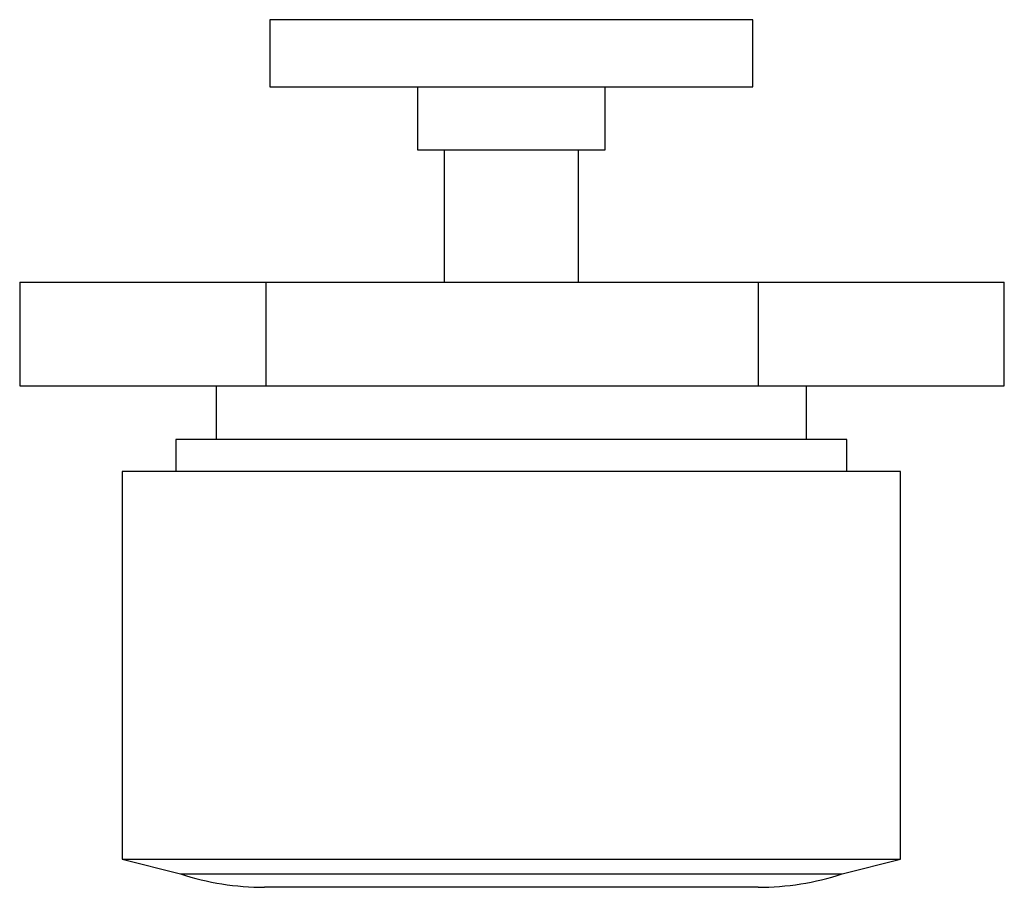
# Model space of a CAD drawing. Units: millimetres. Extents: x 4.9 to 41.6, y 16.8 to 49.1.
import ezdxf

# ---------------------------------------------------------------- set-up
doc = ezdxf.new("R2010")
doc.units = ezdxf.units.MM
doc.header["$LTSCALE"] = 4.275033
doc.layers.get('0').update_dxf_attribs({"linetype": 'CONTINUOUS'})

msp = doc.modelspace()

# ---------------------------------------------------------------- linework, layer by layer
at = {"color": 7}
for p, q in [((14.241, 49.127), (14.241, 46.627)), ((32.241, 49.127), (14.241, 49.127)), ((32.241, 46.627), (32.241, 49.127)), ((14.241, 46.627), (32.241, 46.627)), ((19.741, 46.627), (19.741, 44.277)), ((26.741, 44.277), (26.741, 46.627)), ((19.741, 44.277), (26.741, 44.277)), ((20.741, 44.277), (20.741, 39.344)), ((25.741, 39.344), (25.741, 44.277)), ((4.924, 39.344), (4.924, 35.477)), ((4.924, 39.344), (41.608, 39.344)), ((14.095, 39.344), (14.095, 35.477)), ((32.437, 39.344), (32.437, 35.477)), ((41.608, 35.477), (41.608, 39.344)), ((4.924, 35.477), (41.608, 35.477)), ((12.241, 35.477), (12.241, 33.477)), ((34.241, 33.477), (34.241, 35.477)), ((10.741, 33.477), (10.741, 32.277)), ((35.741, 33.477), (10.741, 33.477)), ((35.741, 32.277), (35.741, 33.477)), ((8.741, 32.277), (8.741, 17.827)), ((37.741, 32.277), (8.741, 32.277)), ((37.741, 17.827), (37.741, 32.277)), ((8.741, 17.827), (10.916, 17.278)), ((8.741, 17.827), (37.741, 17.827)), ((35.566, 17.278), (37.741, 17.827)), ((10.916, 17.278), (35.566, 17.278)), ((32.441, 16.777), (14.041, 16.777))]:
    msp.add_line(p, q, dxfattribs=at)
for centre, start, end in [((14.041, 26.777), 251.7918, 270), ((32.441, 26.777), 270, 288.2082)]:
    msp.add_arc(centre, 10, start, end, dxfattribs=at)

doc.saveas('drawing.dxf')
